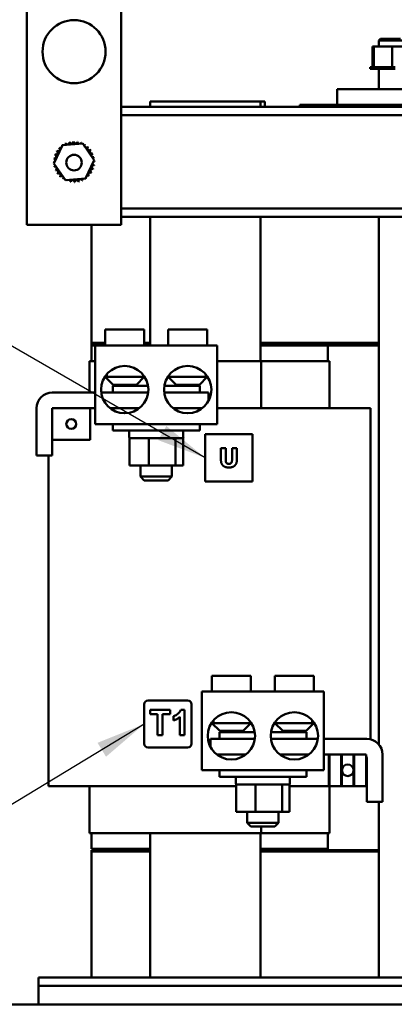
# Model space of a CAD drawing. Units: inches. Extents: x 4 to 177, y 2 to 138.
# Drawn here: x 61 to 67, y 59 to 75 of the extents above; entities that cross this region are included whole.
import ezdxf

# ---------------------------------------------------------------- set-up
doc = ezdxf.new("R2010")
doc.units = ezdxf.units.IN
doc.header["$LTSCALE"] = 8.25
doc.header["$MEASUREMENT"] = 0
doc.layers.add('Symbol (ANSI)', color=7, linetype='Continuous', lineweight=25)
doc.layers.add('Visible (ANSI)', color=7, linetype='Continuous', lineweight=50)
doc.styles.add('Note Text (ANSI)', font='tahoma.ttf')
doc.dimstyles.new('Default (ANSI)$7', dxfattribs={"dimscale": 8.25, "dimtxt": 0.16, "dimasz": 0.098425, "dimexe": 0.125, "dimexo": 0.0625, "dimgap": 0.031496, "dimtad": 0, "dimtih": 1, "dimtoh": 1, "dimrnd": 1e-08, "dimzin": 4, "dimdsep": 46, "dimtxsty": 'Note Text (ANSI)', "dimcen": 0.09, "dimdle": 0.393701, "dimclrd": 256, "dimclre": 256, "dimclrt": 256, "dimadec": 0, "dimazin": 1, "dimtfac": 0.75, "dimtofl": 0, "dimtmove": 0, "dimatfit": 3, "dimfxl": 1, "dimtolj": 1, "dimtzin": 4, "dimlwd": -1, "dimlwe": -1, "dimarcsym": 0})

msp = doc.modelspace()

# ---------------------------------------------------------------- linework, layer by layer
at = {"layer": 'Visible (ANSI)'}
for p, q in [((60.656, 75.559), (60.656, 71.95)), ((62.203, 71.95), (62.203, 75.559)), ((66.311, 74.869), (66.311, 74.53)), ((66.337, 74.869), (66.311, 74.869)), ((66.337, 74.869), (66.337, 74.53)), ((66.635, 74.869), (66.337, 74.869)), ((66.447, 74.998), (66.416, 74.967)), ((66.803, 74.967), (66.416, 74.967)), ((66.416, 74.869), (66.416, 74.967)), ((66.447, 74.998), (66.772, 74.998)), ((66.908, 74.869), (66.635, 74.869)), ((66.635, 74.869), (66.635, 74.53)), ((66.276, 74.53), (66.276, 74.53)), ((66.284, 74.53), (66.276, 74.53)), ((66.276, 74.53), (66.276, 74.503)), ((66.276, 74.53), (66.276, 74.503)), ((66.284, 74.53), (66.285, 74.53)), ((66.284, 74.53), (66.284, 74.503)), ((66.305, 74.53), (66.285, 74.53)), ((66.285, 74.53), (66.285, 74.503)), ((66.305, 74.53), (66.306, 74.53)), ((66.305, 74.53), (66.305, 74.503)), ((66.333, 74.53), (66.306, 74.53)), ((66.306, 74.53), (66.306, 74.503)), ((66.333, 74.53), (66.337, 74.53)), ((66.337, 74.53), (66.339, 74.53)), ((66.337, 74.53), (66.337, 74.503)), ((66.345, 74.53), (66.339, 74.53)), ((66.339, 74.53), (66.339, 74.503)), ((66.345, 74.53), (66.38, 74.53)), ((66.38, 74.53), (66.382, 74.53)), ((66.38, 74.53), (66.38, 74.503)), ((66.431, 74.53), (66.382, 74.53)), ((66.382, 74.53), (66.382, 74.503)), ((66.431, 74.53), (66.434, 74.53)), ((66.431, 74.53), (66.431, 74.503)), ((66.489, 74.53), (66.434, 74.53)), ((66.434, 74.53), (66.434, 74.503)), ((66.489, 74.53), (66.492, 74.53)), ((66.489, 74.53), (66.489, 74.503)), ((66.552, 74.53), (66.492, 74.53)), ((66.492, 74.53), (66.492, 74.503)), ((66.552, 74.53), (66.556, 74.53)), ((66.552, 74.53), (66.552, 74.503)), ((66.579, 74.53), (66.556, 74.53)), ((66.556, 74.53), (66.556, 74.503)), ((66.579, 74.53), (66.615, 74.53)), ((66.618, 74.53), (66.615, 74.53)), ((66.618, 74.53), (66.621, 74.53)), ((66.618, 74.53), (66.618, 74.503)), ((66.622, 74.53), (66.621, 74.53)), ((66.621, 74.53), (66.621, 74.503)), ((66.622, 74.53), (66.635, 74.53)), ((66.635, 74.53), (66.67, 74.53)), ((66.682, 74.53), (66.67, 74.53)), ((66.276, 74.503), (66.276, 74.503)), ((66.276, 74.503), (66.284, 74.503)), ((66.285, 74.503), (66.284, 74.503)), ((66.285, 74.503), (66.305, 74.503)), ((66.306, 74.503), (66.305, 74.503)), ((66.306, 74.503), (66.337, 74.503)), ((66.339, 74.503), (66.337, 74.503)), ((66.339, 74.503), (66.38, 74.503)), ((66.382, 74.503), (66.38, 74.503)), ((66.382, 74.503), (66.431, 74.503)), ((66.416, 74.172), (66.416, 74.503)), ((66.434, 74.503), (66.431, 74.503)), ((66.434, 74.503), (66.489, 74.503)), ((66.492, 74.503), (66.489, 74.503)), ((66.492, 74.503), (66.552, 74.503)), ((66.556, 74.503), (66.552, 74.503)), ((66.556, 74.503), (66.618, 74.503)), ((66.621, 74.503), (66.618, 74.503)), ((66.621, 74.503), (66.682, 74.503)), ((67.538, 74.172), (65.733, 74.172)), ((65.733, 74.172), (65.733, 73.914)), ((78.317, 73.884), (62.203, 73.884)), ((64.48, 73.971), (62.675, 73.971)), ((62.675, 73.884), (62.675, 73.971)), ((64.48, 73.971), (64.48, 73.884)), ((64.48, 73.971), (64.552, 73.971)), ((64.552, 73.971), (64.552, 73.884)), ((65.124, 73.914), (65.124, 73.884)), ((65.733, 73.914), (65.124, 73.914)), ((65.733, 73.914), (67.538, 73.914)), ((66.416, 73.884), (66.416, 73.914)), ((78.317, 73.745), (62.203, 73.745)), ((61.101, 72.955), (61.243, 73.253)), ((61.243, 73.253), (61.572, 73.279)), ((61.572, 73.279), (61.759, 73.007)), ((61.288, 72.683), (61.101, 72.955)), ((61.759, 73.007), (61.617, 72.709)), ((61.617, 72.709), (61.288, 72.683)), ((78.317, 72.217), (62.203, 72.217)), ((60.656, 71.95), (62.203, 71.95)), ((61.714, 71.95), (61.714, 70.016)), ((78.317, 72.079), (62.203, 72.079)), ((62.675, 69.975), (62.675, 72.079)), ((64.48, 72.079), (64.48, 69.717)), ((66.416, 63.441), (66.416, 72.079)), ((62.579, 70.233), (61.939, 70.233)), ((61.939, 69.975), (61.939, 70.233)), ((62.579, 69.975), (62.579, 70.233)), ((63.61, 70.233), (62.971, 70.233)), ((62.971, 69.975), (62.971, 70.233)), ((63.61, 69.975), (63.61, 70.233)), ((61.714, 70.016), (61.939, 70.016)), ((61.939, 70.016), (61.714, 70.016)), ((61.714, 69.996), (61.714, 70.016)), ((62.579, 70.016), (62.675, 70.016)), ((62.675, 70.016), (62.579, 70.016)), ((64.48, 70.016), (66.416, 70.016)), ((66.416, 70.016), (64.48, 70.016)), ((61.714, 69.996), (61.714, 69.975)), ((61.714, 69.996), (61.939, 69.996)), ((61.939, 69.996), (61.714, 69.996)), ((61.714, 69.975), (61.775, 69.975)), ((61.714, 69.975), (61.714, 69.717)), ((61.775, 69.975), (61.714, 69.975)), ((63.774, 69.975), (61.775, 69.975)), ((61.775, 68.686), (61.775, 69.975)), ((62.579, 69.996), (62.675, 69.996)), ((62.675, 69.996), (62.579, 69.996)), ((63.774, 68.686), (63.774, 69.975)), ((64.48, 69.996), (66.416, 69.996)), ((66.416, 69.996), (64.48, 69.996)), ((64.48, 69.975), (66.416, 69.975)), ((65.581, 69.975), (64.48, 69.975)), ((65.581, 69.975), (65.581, 69.717)), ((61.683, 69.717), (61.683, 69.202)), ((61.683, 69.717), (61.694, 69.717)), ((61.775, 69.717), (61.694, 69.717)), ((64.49, 69.717), (63.774, 69.717)), ((64.49, 69.717), (64.49, 68.944)), ((65.598, 69.717), (64.49, 69.717)), ((65.598, 69.717), (65.612, 69.717)), ((65.612, 69.717), (65.612, 68.944)), ((61.966, 69.459), (61.934, 69.459)), ((62.068, 69.331), (61.939, 69.459)), ((61.966, 69.459), (61.966, 69.502)), ((61.966, 69.459), (62.579, 69.459)), ((62.45, 69.331), (62.579, 69.459)), ((62.579, 69.459), (62.579, 69.468)), ((62.971, 69.459), (62.971, 69.468)), ((62.971, 69.459), (63.584, 69.459)), ((63.1, 69.331), (62.971, 69.459)), ((63.481, 69.331), (63.61, 69.459)), ((63.584, 69.502), (63.584, 69.459)), ((63.615, 69.459), (63.584, 69.459)), ((61.073, 69.202), (61.775, 69.202)), ((61.875, 69.202), (62.643, 69.202)), ((62.063, 69.31), (62.641, 69.31)), ((62.063, 69.202), (62.063, 69.31)), ((62.45, 69.331), (62.068, 69.331)), ((62.388, 69.331), (62.388, 69.31)), ((62.907, 69.202), (63.631, 69.202)), ((62.908, 69.31), (63.486, 69.31)), ((63.481, 69.331), (63.1, 69.331)), ((63.161, 69.331), (63.161, 69.31)), ((63.162, 69.331), (63.162, 69.31)), ((63.486, 69.202), (63.486, 69.31)), ((63.631, 69.202), (63.631, 69.066)), ((60.815, 68.17), (60.815, 68.944)), ((61.073, 68.944), (61.073, 68.428)), ((61.694, 68.944), (61.073, 68.944)), ((61.694, 68.428), (61.694, 68.944)), ((61.775, 68.944), (61.694, 68.944)), ((62.023, 68.944), (62.495, 68.944)), ((63.054, 68.944), (63.526, 68.944)), ((64.692, 68.944), (63.774, 68.944)), ((64.692, 68.944), (64.71, 68.944)), ((65.984, 68.944), (64.71, 68.944)), ((65.984, 68.944), (66.283, 68.944)), ((66.283, 63.522), (66.283, 68.944)), ((63.774, 68.686), (61.775, 68.686)), ((62.063, 68.686), (62.063, 68.578)), ((63.486, 68.578), (62.063, 68.578)), ((62.331, 68.578), (62.331, 68.469)), ((63.218, 68.578), (63.218, 68.469)), ((63.486, 68.686), (63.486, 68.578)), ((61.073, 68.428), (61.694, 68.428)), ((61.073, 68.428), (61.073, 68.17)), ((62.374, 68.454), (62.336, 68.454)), ((62.336, 68.454), (62.336, 68.007)), ((62.614, 68.454), (62.374, 68.454)), ((62.652, 68.454), (62.614, 68.454)), ((62.704, 68.454), (62.652, 68.454)), ((62.652, 68.454), (62.652, 68.007)), ((63.038, 68.454), (62.704, 68.454)), ((63.09, 68.454), (63.038, 68.454)), ((63.105, 68.454), (63.09, 68.454)), ((63.09, 68.454), (63.09, 68.007)), ((63.203, 68.454), (63.105, 68.454)), ((63.213, 68.454), (63.203, 68.454)), ((63.213, 68.454), (63.213, 68.007)), ((63.577, 68.519), (63.577, 67.746)), ((64.35, 68.519), (63.577, 68.519)), ((64.35, 67.746), (64.35, 68.519)), ((63.834, 68.093), (63.834, 68.29)), ((63.834, 68.29), (63.911, 68.29)), ((63.911, 68.29), (63.911, 68.097)), ((64.015, 68.29), (64.093, 68.29)), ((64.015, 68.097), (64.015, 68.29)), ((64.093, 68.29), (64.093, 68.093)), ((61.073, 68.17), (60.815, 68.17)), ((61.011, 62.756), (61.011, 68.17)), ((62.336, 68.007), (62.652, 68.007)), ((62.517, 68.007), (62.517, 67.825)), ((62.652, 68.007), (63.09, 68.007)), ((63.032, 68.007), (63.032, 67.825)), ((63.09, 68.007), (63.213, 68.007)), ((62.517, 67.825), (63.032, 67.825)), ((62.579, 67.763), (62.517, 67.825)), ((62.971, 67.763), (62.579, 67.763)), ((62.971, 67.763), (63.032, 67.825)), ((63.577, 67.746), (64.35, 67.746)), ((64.324, 64.561), (63.684, 64.561)), ((63.684, 64.303), (63.684, 64.561)), ((64.324, 64.303), (64.324, 64.561)), ((65.355, 64.561), (64.715, 64.561)), ((64.715, 64.303), (64.715, 64.561)), ((65.355, 64.303), (65.355, 64.561)), ((65.519, 64.303), (63.52, 64.303)), ((63.52, 63.014), (63.52, 64.303)), ((65.519, 63.014), (65.519, 64.303)), ((62.578, 64.095), (62.578, 63.449)), ((63.288, 64.158), (62.642, 64.158)), ((63.352, 63.449), (63.352, 64.095)), ((63.001, 64.002), (62.673, 64.002)), ((62.673, 64.002), (62.673, 63.932)), ((62.673, 63.932), (62.796, 63.932)), ((62.796, 63.932), (62.796, 63.59)), ((62.879, 63.932), (63.001, 63.932)), ((62.879, 63.59), (62.879, 63.932)), ((63.001, 63.932), (63.001, 64.002)), ((63.059, 63.899), (63.059, 63.828)), ((63.161, 63.887), (63.161, 63.59)), ((63.24, 64.004), (63.176, 64.004)), ((63.24, 63.59), (63.24, 64.004)), ((63.711, 63.788), (63.679, 63.788)), ((63.813, 63.659), (63.684, 63.788)), ((63.711, 63.788), (63.711, 63.83)), ((63.711, 63.788), (64.324, 63.788)), ((64.195, 63.659), (64.324, 63.788)), ((64.324, 63.788), (64.324, 63.796)), ((64.715, 63.788), (64.715, 63.796)), ((64.715, 63.788), (65.329, 63.788)), ((64.844, 63.659), (64.715, 63.788)), ((65.226, 63.659), (65.355, 63.788)), ((65.329, 63.83), (65.329, 63.788)), ((65.36, 63.788), (65.329, 63.788)), ((62.796, 63.59), (62.879, 63.59)), ((63.161, 63.59), (63.24, 63.59)), ((63.808, 63.638), (64.386, 63.638)), ((63.808, 63.53), (63.808, 63.638)), ((64.195, 63.659), (63.813, 63.659)), ((64.133, 63.659), (64.133, 63.638)), ((64.653, 63.638), (65.231, 63.638)), ((65.226, 63.659), (64.844, 63.659)), ((64.906, 63.659), (64.906, 63.638)), ((64.906, 63.659), (64.906, 63.638)), ((65.231, 63.53), (65.231, 63.638)), ((63.664, 63.53), (64.388, 63.53)), ((63.664, 63.395), (63.664, 63.53)), ((64.652, 63.53), (65.419, 63.53)), ((65.519, 63.53), (66.221, 63.53)), ((62.642, 63.385), (63.288, 63.385)), ((63.768, 63.272), (64.24, 63.272)), ((64.799, 63.272), (65.271, 63.272)), ((65.609, 63.272), (65.519, 63.272)), ((65.598, 62.756), (65.598, 63.272)), ((65.609, 63.272), (65.609, 62.756)), ((65.609, 63.272), (65.802, 63.272)), ((65.802, 62.756), (65.802, 63.272)), ((65.812, 63.272), (65.802, 63.272)), ((65.812, 63.272), (65.812, 62.756)), ((65.812, 63.272), (66.005, 63.272)), ((66.005, 62.756), (66.005, 63.272)), ((66.015, 63.272), (66.005, 63.272)), ((66.015, 63.272), (66.015, 62.756)), ((66.015, 63.272), (66.208, 63.272)), ((66.208, 62.756), (66.208, 63.272)), ((66.479, 63.272), (66.479, 62.499)), ((66.221, 62.499), (66.221, 63.21)), ((65.519, 63.014), (63.52, 63.014)), ((63.808, 63.014), (63.808, 62.906)), ((65.231, 62.906), (63.808, 62.906)), ((64.076, 62.906), (64.076, 62.798)), ((64.963, 62.906), (64.963, 62.798)), ((65.231, 63.014), (65.231, 62.906)), ((61.273, 62.756), (61.011, 62.756)), ((61.273, 62.756), (62.235, 62.756)), ((61.683, 62.756), (61.683, 61.983)), ((62.675, 62.756), (62.235, 62.756)), ((62.675, 62.756), (64.081, 62.756)), ((64.119, 62.782), (64.081, 62.782)), ((64.081, 62.782), (64.081, 62.336)), ((64.359, 62.782), (64.119, 62.782)), ((64.397, 62.782), (64.359, 62.782)), ((64.449, 62.782), (64.397, 62.782)), ((64.397, 62.782), (64.397, 62.336)), ((64.783, 62.782), (64.449, 62.782)), ((64.835, 62.782), (64.783, 62.782)), ((64.85, 62.782), (64.835, 62.782)), ((64.835, 62.782), (64.835, 62.336)), ((64.948, 62.782), (64.85, 62.782)), ((64.958, 62.782), (64.948, 62.782)), ((64.958, 62.782), (64.958, 62.336)), ((64.958, 62.756), (65.598, 62.756)), ((65.609, 62.756), (65.598, 62.756)), ((65.802, 62.756), (65.609, 62.756)), ((65.612, 62.756), (65.612, 61.983)), ((65.812, 62.756), (65.802, 62.756)), ((66.005, 62.756), (65.812, 62.756)), ((66.015, 62.756), (66.005, 62.756)), ((66.208, 62.756), (66.015, 62.756)), ((66.221, 62.756), (66.208, 62.756)), ((66.479, 62.499), (66.221, 62.499)), ((66.416, 59.621), (66.416, 62.499)), ((64.081, 62.336), (64.397, 62.336)), ((64.262, 62.336), (64.262, 62.153)), ((64.397, 62.336), (64.835, 62.336)), ((64.777, 62.336), (64.777, 62.153)), ((64.835, 62.336), (64.958, 62.336)), ((64.262, 62.153), (64.777, 62.153)), ((64.324, 62.091), (64.262, 62.153)), ((64.715, 62.091), (64.777, 62.153)), ((61.694, 61.983), (61.683, 61.983)), ((61.694, 61.983), (62.656, 61.983)), ((61.714, 61.983), (61.714, 61.725)), ((62.675, 61.983), (62.656, 61.983)), ((62.675, 61.983), (64.49, 61.983)), ((62.675, 59.621), (62.675, 61.983)), ((64.715, 62.091), (64.324, 62.091)), ((64.48, 61.983), (64.48, 59.621)), ((64.49, 62.091), (64.49, 61.983)), ((64.49, 61.983), (65.598, 61.983)), ((65.581, 61.983), (65.581, 61.725)), ((65.612, 61.983), (65.598, 61.983)), ((61.714, 61.725), (62.675, 61.725)), ((61.714, 61.704), (61.714, 61.684)), ((61.714, 61.704), (62.675, 61.704)), ((61.714, 61.684), (62.675, 61.684)), ((61.714, 61.684), (61.714, 59.621)), ((61.714, 61.684), (62.675, 61.684)), ((64.48, 61.725), (65.581, 61.725)), ((64.48, 61.704), (66.416, 61.704)), ((64.48, 61.684), (66.416, 61.684)), ((64.48, 61.684), (66.416, 61.684)), ((64.552, 61.725), (64.552, 61.704)), ((60.847, 59.621), (60.847, 59.483)), ((77.258, 59.621), (60.847, 59.621)), ((60.847, 59.483), (60.847, 59.349)), ((77.258, 59.483), (60.847, 59.483)), ((60.847, 59.349), (60.847, 59.18)), ((59.724, 59.18), (77.258, 59.18))]:
    msp.add_line(p, q, dxfattribs=at)
for centre, radius in [((61.43, 74.786), 0.516), ((61.43, 72.969), 0.127), ((62.259, 69.25), 0.387), ((63.29, 69.25), 0.387), ((61.384, 68.686), 0.0811), ((64.004, 63.578), 0.387), ((65.035, 63.578), 0.387), ((65.908, 63.014), 0.0944)]:
    msp.add_circle(centre, radius, dxfattribs=at)
for centre, radius, start, end in [((61.43, 72.981), 0.333, 125.1326, 125.6795), ((61.211, 73.233), 0.0311, 25.7303, 38.3552), ((61.264, 73.27), 0.0311, 212.4568, 221.2502), ((61.43, 72.981), 0.333, 113.8826, 114.4295), ((61.264, 73.27), 0.0311, 335.3028, 27.1052), ((61.324, 73.297), 0.0311, 201.2068, 15.8552), ((61.43, 72.981), 0.333, 102.6326, 103.1795), ((61.388, 73.312), 0.0311, 189.9568, 4.6052), ((61.43, 72.981), 0.333, 91.3826, 91.9295), ((61.453, 73.314), 0.0311, 178.7068, 353.3552), ((61.43, 72.981), 0.333, 80.1326, 80.6795), ((61.517, 73.303), 0.0311, 167.4568, 246.682), ((61.517, 73.303), 0.0311, 302.3365, 342.1052), ((61.43, 72.981), 0.333, 68.8826, 69.4295), ((61.578, 73.28), 0.0311, 156.2068, 183.6682), ((61.578, 73.28), 0.0311, 294.8275, 330.8552), ((61.634, 73.245), 0.0311, 144.9568, 319.6052), ((61.43, 72.981), 0.333, 57.6326, 58.1795), ((61.108, 73.069), 0.0311, 257.4568, 72.1052), ((61.43, 72.981), 0.333, 158.8826, 159.4295), ((61.132, 73.13), 0.0311, 246.2068, 60.8552), ((61.43, 72.981), 0.333, 147.6326, 148.1795), ((61.166, 73.185), 0.0311, 234.9568, 49.6052), ((61.43, 72.981), 0.333, 136.3826, 136.9295), ((61.211, 73.233), 0.0311, 223.7068, 283.2882), ((61.681, 73.2), 0.0311, 133.7068, 308.3552), ((61.43, 72.981), 0.333, 46.3826, 46.9295), ((61.719, 73.147), 0.0311, 122.4568, 297.1052), ((61.43, 72.981), 0.333, 35.1326, 35.6795), ((61.746, 73.087), 0.0311, 111.2068, 285.8552), ((61.43, 72.981), 0.333, 23.8826, 24.4295), ((61.097, 73.004), 0.0311, 268.7068, 294.5292), ((61.43, 72.981), 0.333, 181.3826, 181.9295), ((61.099, 72.939), 0.0311, 75.562, 94.6052), ((61.43, 72.981), 0.333, 170.1326, 170.6795), ((61.097, 73.004), 0.0311, 14.4893, 83.3552), ((61.099, 72.939), 0.0311, 279.9568, 323.5482), ((61.43, 72.981), 0.333, 192.6326, 193.1795), ((61.114, 72.875), 0.0311, 291.2068, 105.8552), ((61.751, 72.894), 0.0311, 77.4568, 252.1052), ((61.762, 72.958), 0.0311, 194.4893, 263.3552), ((61.76, 73.023), 0.0311, 99.9568, 143.5482), ((61.762, 72.958), 0.0311, 88.7068, 114.5292), ((61.76, 73.023), 0.0311, 255.562, 274.6052), ((61.43, 72.981), 0.333, 12.6326, 13.1795), ((61.43, 72.981), 0.333, 350.1326, 350.6795), ((61.43, 72.981), 0.333, 1.3826, 1.9295), ((61.43, 72.981), 0.333, 203.8826, 204.4295), ((61.141, 72.816), 0.0311, 302.4568, 117.1052), ((61.43, 72.981), 0.333, 215.1326, 215.6795), ((61.179, 72.762), 0.0311, 313.7068, 128.3552), ((61.226, 72.718), 0.0311, 324.9568, 139.6052), ((61.649, 72.73), 0.0311, 43.7068, 103.2882), ((61.694, 72.777), 0.0311, 54.9568, 229.6052), ((61.43, 72.981), 0.333, 316.3826, 316.9295), ((61.728, 72.833), 0.0311, 66.2068, 240.8552), ((61.43, 72.981), 0.333, 327.6326, 328.1795), ((61.43, 72.981), 0.333, 338.8826, 339.4295), ((61.43, 72.981), 0.333, 226.3826, 226.9295), ((61.43, 72.981), 0.333, 237.6326, 238.1795), ((61.281, 72.683), 0.0311, 114.8275, 150.8552), ((61.281, 72.683), 0.0311, 336.2068, 3.6682), ((61.43, 72.981), 0.333, 248.8826, 249.4295), ((61.342, 72.66), 0.0311, 122.3365, 162.1052), ((61.342, 72.66), 0.0311, 347.4568, 66.682), ((61.43, 72.981), 0.333, 260.1326, 260.6795), ((61.407, 72.649), 0.0311, 358.7068, 173.3552), ((61.43, 72.981), 0.333, 271.3826, 271.9295), ((61.472, 72.651), 0.0311, 9.9568, 184.6052), ((61.43, 72.981), 0.333, 282.6326, 283.1795), ((61.536, 72.665), 0.0311, 21.2068, 195.8552), ((61.595, 72.692), 0.0311, 155.3028, 207.1052), ((61.43, 72.981), 0.333, 293.8826, 294.4295), ((61.595, 72.692), 0.0311, 32.4568, 41.2502), ((61.649, 72.73), 0.0311, 205.7303, 218.3552), ((61.43, 72.981), 0.333, 305.1326, 305.6795), ((61.073, 68.944), 0.258, 90, 180), ((62.347, 68.469), 0.0155, 180, 270), ((63.203, 68.469), 0.0155, 270, 0), ((62.642, 64.095), 0.0639, 90, 180), ((63.288, 64.095), 0.0639, 0, 90), ((62.642, 63.449), 0.0639, 180, 270), ((63.288, 63.449), 0.0639, 270, 0), ((66.221, 63.272), 0.258, 0, 90), ((66.159, 63.21), 0.0619, 0, 38.0516), ((64.092, 62.798), 0.0155, 180, 270), ((64.948, 62.798), 0.0155, 270, 0)]:
    msp.add_arc(centre, radius, start, end, dxfattribs=at)
for points in [[(63.963, 67.974), (63.901, 67.974), (63.834, 68.035), (63.834, 68.093)], [(63.911, 68.097), (63.911, 68.065), (63.936, 68.033), (63.963, 68.033)], [(63.963, 68.033), (63.99, 68.033), (64.015, 68.064), (64.015, 68.097)], [(64.093, 68.093), (64.093, 68.036), (64.027, 67.974), (63.963, 67.974)]]:
    msp.add_open_spline(points, degree=2, dxfattribs=at)
for points, knots in [([(63.176, 64.004), (63.17, 63.988), (63.162, 63.975), (63.147, 63.957), (63.136, 63.944), (63.096, 63.916), (63.078, 63.906), (63.059, 63.899)], [-0.866711, -0.866711, -0.866711, -0.866711, -0.3598153, -0.3598153, -0.147582, -0.147582, 0, 0, 0, 0]), ([(63.059, 63.828), (63.078, 63.834), (63.096, 63.842), (63.131, 63.862), (63.146, 63.874), (63.161, 63.887)], [-0.2948291, -0.2948291, -0.2948291, -0.2948291, -0.1457616, -0.1457616, 0, 0, 0, 0])]:
    msp.add_open_spline(points, degree=3, knots=knots, dxfattribs=at)

# ---------------------------------------------------------------- leaders
at = {"layer": 'Symbol (ANSI)', "annotation_type": 0, "has_hookline": 1, "hookline_direction": 1}
for points, text_width in [([(63.577, 68.132), (54.552, 73.343), (53.74, 73.343)], 6.087), ([(62.578, 63.772), (56.838, 60.281), (56.026, 60.281)], 8.938)]:
    msp.add_leader(points, dimstyle='Default (ANSI)$7', override={"dimtad": 0}, dxfattribs=dict(at, text_width=text_width))

doc.saveas('drawing.dxf')
